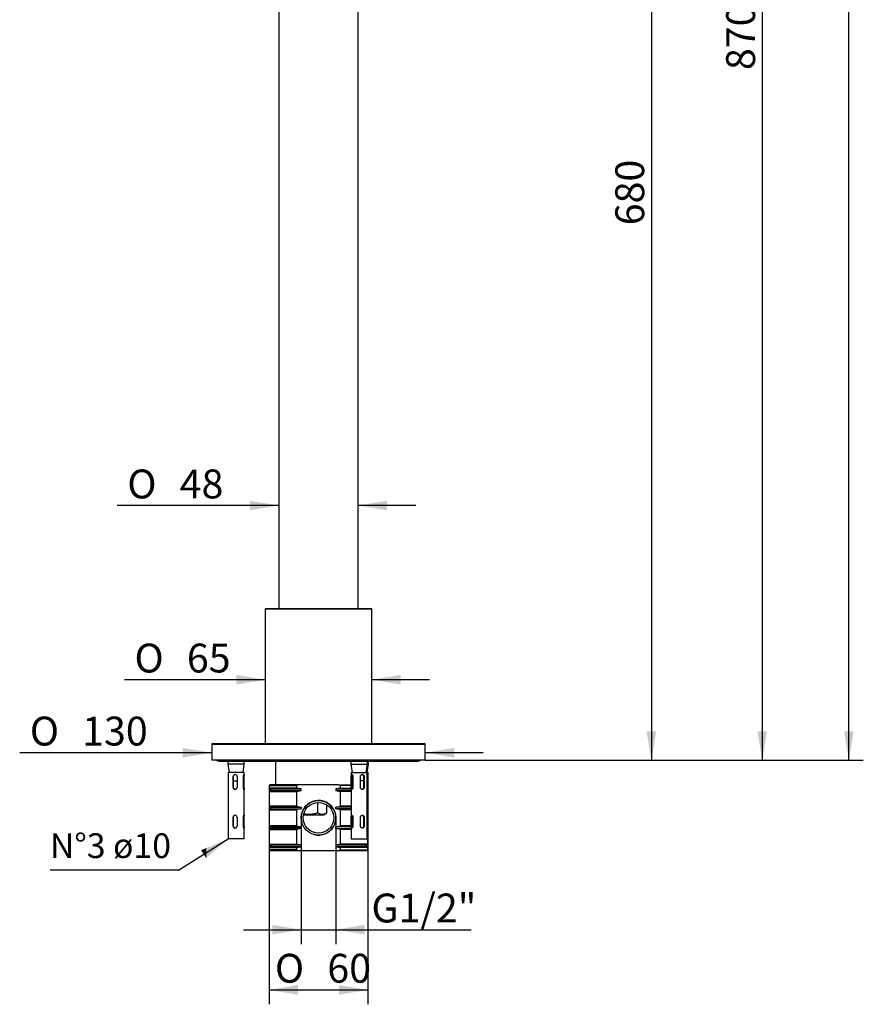
# Model space of a CAD drawing. Extents: x 26 to 194, y 31 to 272.
# Drawn here: x 91 to 194, y 31 to 150 of the extents above; entities that cross this region are included whole.
import ezdxf

# ---------------------------------------------------------------- set-up
doc = ezdxf.new("R2010")
doc.units = 0
for name, color, linetype in [('__DFXCK8D2_HOTBA', 7, 'CONTINUOUS'), ('_TRANSLATION', 7, 'CONTINUOUS'), ('AR077-02', 7, 'CONTINUOUS'), ('AR077-03', 7, 'CONTINUOUS'), ('AR077-04', 7, 'CONTINUOUS'), ('B077-08', 7, 'CONTINUOUS'), ('B077-35', 7, 'CONTINUOUS'), ('B077-36', 7, 'CONTINUOUS'), ('B077_57', 7, 'CONTINUOUS'), ('B077_58', 7, 'CONTINUOUS')]:
    doc.layers.add(name, color=color, linetype=linetype)
doc.styles.add('SEACAD_SOLID_EDGE_ISO', font='seiso.ttf')
doc.styles.add('SEACAD_SOLID_EDGE_ISO1_SYM', font='semeci1.ttf')

# ---------------------------------------------------------------- blocks, each defined once
blk = doc.blocks.new('*U20')
at = {"layer": '_TRANSLATION', "color": 7, "linetype": 'CONTINUOUS'}
for points in [[(113.84, 48.54), (113.84, 49.79), (116.48, 50.91)], [(113.84, 48.54), (113.22, 49.52), (113.84, 49.79)]]:
    blk.add_solid(points, dxfattribs=at)
blk = doc.blocks.new('SEANNOT_GROUP')
at = {"layer": '_TRANSLATION', "color": 7, "linetype": 'CONTINUOUS'}
blk.add_line((110.49, 47.1), (94.9, 47.1), dxfattribs=at)
blk.add_lwpolyline([(110.49, 47.1), (116.48, 50.91)], dxfattribs=at)
blk.add_blockref('*U20', (0, 0), dxfattribs=at)
blk = doc.blocks.new('SE')
at = {"layer": '__DFXCK8D2_HOTBA', "color": 7, "linetype": 'CONTINUOUS'}
for p, q in [((127.35, 54.06), (127.35, 55.31)), ((128.45, 54.06), (128.45, 55.02)), ((125.63, 53.83), (128.05, 53.83)), ((128.05, 53.83), (128.45, 54.06))]:
    blk.add_line(p, q, dxfattribs=at)
blk.add_arc((127.9, 54.85), 0.963, 235.264, 304.736, dxfattribs=at)
blk.add_open_spline([(125.67, 53.94), (125.68, 53.94), (125.69, 53.94), (125.7, 53.94), (125.72, 53.93), (125.74, 53.93), (125.77, 53.93), (125.79, 53.92), (125.81, 53.92), (125.84, 53.92), (125.86, 53.92), (125.88, 53.91), (125.9, 53.91), (125.93, 53.91), (125.95, 53.91), (125.97, 53.9), (126, 53.9), (126.02, 53.9), (126.04, 53.9), (126.07, 53.9), (126.09, 53.9), (126.11, 53.9), (126.14, 53.89), (126.16, 53.89), (126.18, 53.89), (126.21, 53.89), (126.23, 53.89), (126.25, 53.89), (126.28, 53.89), (126.3, 53.89), (126.32, 53.89), (126.35, 53.89), (126.37, 53.89), (126.39, 53.9), (126.41, 53.9), (126.44, 53.9), (126.46, 53.9), (126.48, 53.9), (126.51, 53.9), (126.53, 53.9), (126.58, 53.91), (126.62, 53.91), (126.67, 53.92), (126.69, 53.92), (126.71, 53.92), (126.74, 53.93), (126.76, 53.93), (126.78, 53.93), (126.81, 53.94), (126.85, 53.95), (126.9, 53.95), (126.94, 53.96), (126.99, 53.97), (127.03, 53.98), (127.08, 53.99), (127.13, 54), (127.17, 54.01), (127.22, 54.02), (127.24, 54.03), (127.26, 54.04), (127.28, 54.04), (127.3, 54.05), (127.33, 54.06), (127.35, 54.06)], degree=3, knots=[0.2360151, 0.2360151, 0.2360151, 0.2360151, 0.2500009, 0.2500009, 0.2500009, 0.2812307, 0.2812307, 0.2812307, 0.3124485, 0.3124485, 0.3124485, 0.343664, 0.343664, 0.343664, 0.3749069, 0.3749069, 0.3749069, 0.4061734, 0.4061734, 0.4061734, 0.4374566, 0.4374566, 0.4374566, 0.4687494, 0.4687494, 0.4687494, 0.5000448, 0.5000448, 0.5000448, 0.5313355, 0.5313355, 0.5313355, 0.5626147, 0.5626147, 0.5626147, 0.5938758, 0.5938758, 0.5938758, 0.6251126, 0.6251126, 0.6251126, 0.6875476, 0.6875476, 0.6875476, 0.7187828, 0.7187828, 0.7187828, 0.7500306, 0.7500306, 0.7500306, 0.8125539, 0.8125539, 0.8125539, 0.8750852, 0.8750852, 0.8750852, 0.9375754, 0.9375754, 0.9375754, 0.9687888, 0.9687888, 0.9687888, 1, 1, 1, 1], dxfattribs=at)
at = {"layer": 'AR077-02', "color": 7, "linetype": 'CONTINUOUS'}
for p, q in [((132.25, 78.85), (132.25, 189.65)), ((122.65, 186.91), (122.65, 78.85))]:
    blk.add_line(p, q, dxfattribs=at)
at = {"layer": 'AR077-03', "color": 7, "linetype": 'CONTINUOUS'}
for p, q in [((121.08, 78.85), (133.82, 78.85)), ((133.92, 78.75), (120.98, 78.75)), ((120.98, 78.75), (120.98, 62.45)), ((133.92, 62.45), (133.92, 78.75))]:
    blk.add_line(p, q, dxfattribs=at)
for centre, start, end in [((121.08, 78.75), 90, 180), ((133.82, 78.75), 0, 90)]:
    blk.add_arc(centre, 0.1, start, end, dxfattribs=at)
at = {"layer": 'AR077-04', "color": 7, "linetype": 'CONTINUOUS'}
for p, q in [((140.4, 62.35), (114.5, 62.35)), ((114.5, 62.35), (114.5, 60.45)), ((114.6, 62.45), (140.3, 62.45)), ((140.4, 60.45), (140.4, 62.35)), ((140.4, 60.45), (114.5, 60.45))]:
    blk.add_line(p, q, dxfattribs=at)
for centre, start, end in [((114.6, 62.35), 90, 180), ((140.3, 62.35), 0, 90)]:
    blk.add_arc(centre, 0.1, start, end, dxfattribs=at)
at = {"layer": 'B077-08', "color": 7, "linetype": 'CONTINUOUS'}
blk.add_line((115.4, 60.32), (139.51, 60.32), dxfattribs=at)
for centre, start, end in [((115.4, 60.68), 220.0203, 270), ((139.51, 60.68), 270, 319.9797)]:
    blk.add_arc(centre, 0.353, start, end, dxfattribs=at)
at = {"layer": 'B077-35', "color": 7, "linetype": 'CONTINUOUS'}
for p, q in [((121.55, 57.45), (121.45, 57.35)), ((121.45, 57.35), (124.84, 57.35)), ((121.45, 57.35), (121.45, 57.06)), ((125.08, 57.45), (121.55, 57.45)), ((125.08, 57.45), (124.84, 57.35)), ((124.84, 57.06), (124.84, 57.35)), ((129.83, 57.45), (125.08, 57.45)), ((129.83, 57.45), (131.42, 57.45)), ((130.07, 57.35), (129.83, 57.45)), ((130.07, 57.35), (130.07, 57.06)), ((131.42, 57.35), (130.07, 57.35)), ((133.45, 57.35), (133.36, 57.44)), ((133.45, 57.35), (133.36, 57.35)), ((133.45, 57.06), (133.45, 57.35)), ((124.84, 57.06), (121.45, 57.06)), ((121.45, 57.06), (121.65, 56.95)), ((121.65, 56.75), (121.45, 56.63)), ((121.45, 56.63), (124.84, 56.63)), ((121.45, 56.63), (121.45, 54.86)), ((125.34, 56.95), (121.65, 56.95)), ((121.65, 56.95), (121.65, 56.75)), ((125.34, 56.75), (121.65, 56.75)), ((125.34, 56.95), (124.84, 57.06)), ((124.84, 56.63), (125.34, 56.75)), ((124.84, 54.86), (124.84, 56.63)), ((125.34, 56.75), (125.34, 56.95)), ((130.07, 57.06), (129.57, 56.95)), ((129.57, 56.95), (129.57, 56.75)), ((131.42, 56.95), (129.57, 56.95)), ((129.57, 56.75), (130.07, 56.63)), ((131.42, 56.75), (129.57, 56.75)), ((130.07, 57.06), (131.42, 57.06)), ((130.07, 56.63), (130.07, 54.86)), ((131.42, 56.63), (130.07, 56.63)), ((133.36, 57.06), (133.45, 57.06)), ((133.36, 57.01), (133.45, 57.06)), ((133.45, 56.63), (133.36, 56.69)), ((133.45, 56.63), (133.36, 56.63)), ((133.45, 54.86), (133.45, 56.63)), ((124.84, 54.86), (121.45, 54.86)), ((121.45, 54.86), (121.65, 54.75)), ((121.65, 54.55), (121.45, 54.43)), ((121.45, 54.43), (124.84, 54.43)), ((121.45, 54.43), (121.45, 52.46)), ((121.65, 54.75), (125.34, 54.75)), ((121.65, 54.75), (121.65, 54.55)), ((121.65, 54.55), (125.34, 54.55)), ((124.84, 54.86), (125.34, 54.75)), ((125.34, 54.55), (124.84, 54.43)), ((124.84, 52.46), (124.84, 54.43)), ((125.34, 54.75), (125.34, 54.55)), ((129.57, 54.75), (130.07, 54.86)), ((131.42, 54.75), (129.57, 54.75)), ((129.57, 54.55), (129.57, 54.75)), ((131.42, 54.55), (129.57, 54.55)), ((130.07, 54.43), (129.57, 54.55)), ((131.42, 54.86), (130.07, 54.86)), ((130.07, 54.43), (130.07, 52.46)), ((131.42, 54.43), (130.07, 54.43)), ((133.45, 54.86), (133.36, 54.86)), ((133.36, 54.81), (133.45, 54.86)), ((133.45, 54.43), (133.36, 54.49)), ((133.45, 54.43), (133.36, 54.43)), ((133.45, 52.46), (133.45, 54.43)), ((124.84, 52.46), (121.45, 52.46)), ((121.45, 52.46), (121.65, 52.35)), ((121.65, 52.15), (121.45, 52.03)), ((121.45, 52.03), (124.84, 52.03)), ((121.45, 52.03), (121.45, 50.26)), ((121.65, 52.35), (125.34, 52.35)), ((121.65, 52.35), (121.65, 52.15)), ((125.34, 52.15), (121.65, 52.15)), ((124.84, 52.46), (125.34, 52.35)), ((125.34, 52.15), (124.84, 52.03)), ((124.84, 50.26), (124.84, 52.03)), ((125.34, 52.35), (125.34, 52.15)), ((129.57, 52.35), (130.07, 52.46)), ((131.42, 52.35), (129.57, 52.35)), ((129.57, 52.15), (129.57, 52.35)), ((129.57, 52.15), (131.42, 52.15)), ((130.07, 52.03), (129.57, 52.15)), ((131.42, 52.46), (130.07, 52.46)), ((130.07, 52.03), (130.07, 50.26)), ((131.42, 52.03), (130.07, 52.03)), ((133.45, 52.46), (133.36, 52.46)), ((133.36, 52.41), (133.45, 52.46)), ((133.45, 52.03), (133.36, 52.09)), ((133.45, 52.03), (133.36, 52.03)), ((133.45, 50.26), (133.45, 52.03)), ((121.45, 50.26), (124.84, 50.26)), ((121.45, 50.26), (121.65, 50.15)), ((125.34, 50.15), (124.84, 50.26)), ((130.07, 50.26), (129.57, 50.15)), ((133.45, 50.26), (130.07, 50.26)), ((133.25, 50.15), (133.45, 50.26)), ((121.65, 49.95), (121.45, 49.83)), ((121.45, 49.83), (124.84, 49.83)), ((121.45, 49.83), (121.45, 49.55)), ((124.84, 49.55), (121.45, 49.55)), ((121.45, 49.55), (121.55, 49.45)), ((125.08, 49.45), (121.55, 49.45)), ((125.34, 50.15), (121.65, 50.15)), ((121.65, 50.15), (121.65, 49.95)), ((125.34, 49.95), (121.65, 49.95)), ((124.84, 49.83), (125.34, 49.95)), ((124.84, 49.55), (124.84, 49.83)), ((124.84, 49.55), (125.08, 49.45)), ((129.83, 49.45), (125.08, 49.45)), ((125.34, 49.95), (125.34, 50.15)), ((129.57, 50.15), (129.57, 49.95)), ((133.25, 50.15), (129.57, 50.15)), ((129.57, 49.95), (130.07, 49.83)), ((133.25, 49.95), (129.57, 49.95)), ((129.83, 49.45), (130.07, 49.55)), ((133.35, 49.45), (129.83, 49.45)), ((130.07, 49.83), (130.07, 49.55)), ((133.45, 49.83), (130.07, 49.83)), ((130.07, 49.55), (133.45, 49.55)), ((133.25, 49.95), (133.25, 50.15)), ((133.45, 49.83), (133.25, 49.95)), ((133.35, 49.45), (133.45, 49.55)), ((133.45, 49.55), (133.45, 49.83))]:
    blk.add_line(p, q, dxfattribs=at)
for radius in [2.1, 1.86]:
    blk.add_circle((127.45, 53.45), radius, dxfattribs=at)
blk.add_arc((127.45, 53.45), 2.1, 255, 195, dxfattribs=at)
blk.add_open_spline([(128.45, 54.99), (128.45, 55), (128.46, 55.01), (128.46, 55.01)], degree=3, dxfattribs=at)
at = {"layer": 'B077-36', "color": 7, "linetype": 'CONTINUOUS'}
blk.add_line((122.25, 60.32), (122.25, 57.45), dxfattribs=at)
at = {"layer": 'B077_57', "color": 7, "linetype": 'CONTINUOUS'}
for p, q in [((118.42, 58.95), (116.48, 58.95)), ((116.48, 58.95), (116.48, 58.67)), ((118.42, 58.67), (118.42, 58.95)), ((131.42, 58.95), (133.36, 58.95)), ((131.42, 58.95), (131.42, 50.91)), ((133.36, 50.91), (133.36, 58.95)), ((133.49, 58.95), (133.36, 58.95)), ((133.49, 50.91), (133.49, 58.95)), ((116.49, 58.45), (116.49, 57.15)), ((117.09, 57.15), (117.09, 58.45)), ((117.1, 58.45), (117.09, 58.45)), ((117.1, 58.45), (117.1, 57.15)), ((117.59, 58.45), (117.59, 57.15)), ((118.35, 57.15), (118.35, 58.45)), ((118.41, 58.45), (118.35, 58.45)), ((118.41, 58.45), (118.41, 57.15)), ((131.43, 57.15), (131.43, 58.45)), ((131.52, 58.45), (131.43, 58.45)), ((131.52, 58.45), (131.52, 57.15)), ((131.62, 58.45), (131.62, 57.15)), ((132.53, 57.15), (132.53, 58.45)), ((132.95, 57.15), (132.95, 58.45)), ((132.99, 58.45), (132.95, 58.45)), ((132.99, 58.45), (132.99, 57.15)), ((133.42, 58.45), (133.36, 58.45)), ((133.42, 58.45), (133.42, 57.39)), ((116.48, 56.93), (116.48, 53.73)), ((117.09, 57.15), (117.1, 57.15)), ((118.41, 57.15), (118.35, 57.15)), ((118.42, 53.73), (118.42, 56.93)), ((131.52, 57.15), (131.43, 57.15)), ((132.99, 57.15), (132.95, 57.15)), ((116.49, 53.51), (116.49, 52.46)), ((117.09, 52.46), (117.09, 53.51)), ((117.1, 53.51), (117.09, 53.51)), ((117.1, 53.51), (117.1, 52.46)), ((117.59, 53.51), (117.59, 52.46)), ((118.35, 52.46), (118.35, 53.51)), ((118.41, 53.51), (118.35, 53.51)), ((118.41, 53.51), (118.41, 52.46)), ((131.43, 52.46), (131.43, 53.51)), ((131.52, 53.51), (131.43, 53.51)), ((131.52, 53.51), (131.52, 52.46)), ((131.62, 53.51), (131.62, 52.46)), ((132.53, 52.46), (132.53, 53.51)), ((132.95, 52.46), (132.95, 53.51)), ((132.99, 53.51), (132.95, 53.51)), ((132.99, 53.51), (132.99, 52.46)), ((116.48, 52.24), (116.48, 50.91)), ((117.09, 52.46), (117.1, 52.46)), ((118.35, 52.46), (118.41, 52.46)), ((118.42, 50.91), (118.42, 52.24)), ((131.52, 52.46), (131.43, 52.46)), ((132.95, 52.46), (132.99, 52.46)), ((118.42, 50.91), (116.48, 50.91)), ((131.42, 50.91), (133.36, 50.91)), ((133.49, 50.91), (133.45, 50.91))]:
    blk.add_line(p, q, dxfattribs=at)
for centre, start, end in [((117.34, 58.45), 359.5899, 180.4101), ((117.35, 58.45), 90.9685, 180.4103), ((117.34, 57.15), 179.5797, 0.4203), ((117.35, 57.15), 179.5756, 268.9383), ((117.34, 53.51), 359.5899, 180.4101), ((117.35, 53.51), 90.9685, 180.4103), ((117.34, 52.46), 179.5797, 0.4203), ((117.35, 52.46), 179.5813, 268.9847)]:
    blk.add_arc(centre, 0.248, start, end, dxfattribs=at)
for points, knots in [([(116.48, 58.67), (116.48, 58.66), (116.48, 58.65), (116.48, 58.65), (116.48, 58.63), (116.49, 58.61), (116.49, 58.58), (116.49, 58.56), (116.49, 58.53), (116.49, 58.51), (116.49, 58.49), (116.49, 58.47), (116.49, 58.45)], [0.6559946, 0.6559946, 0.6559946, 0.6559946, 0.7100239, 0.7100239, 0.7100239, 0.8170561, 0.8170561, 0.8170561, 0.9258562, 0.9258562, 0.9258562, 1, 1, 1, 1]), ([(118.35, 58.45), (118.35, 58.47), (118.35, 58.5), (118.36, 58.52), (118.36, 58.55), (118.36, 58.57), (118.37, 58.59), (118.38, 58.62), (118.38, 58.64), (118.39, 58.65), (118.39, 58.67), (118.4, 58.68), (118.4, 58.69), (118.41, 58.7), (118.41, 58.7), (118.42, 58.7), (118.42, 58.7), (118.42, 58.69), (118.42, 58.68), (118.42, 58.67), (118.42, 58.66), (118.42, 58.64), (118.42, 58.62), (118.42, 58.6), (118.42, 58.57), (118.42, 58.55), (118.41, 58.52), (118.41, 58.5), (118.41, 58.48), (118.41, 58.46), (118.41, 58.45)], [0, 0, 0, 0, 0.089105, 0.089105, 0.089105, 0.197844, 0.197844, 0.197844, 0.304388, 0.304388, 0.304388, 0.408262, 0.408262, 0.408262, 0.512809, 0.512809, 0.512809, 0.620524, 0.620524, 0.620524, 0.729042, 0.729042, 0.729042, 0.834653, 0.834653, 0.834653, 0.938094, 0.938094, 0.938094, 1, 1, 1, 1]), ([(131.43, 58.45), (131.43, 58.48), (131.43, 58.5), (131.43, 58.53), (131.43, 58.56), (131.43, 58.58), (131.44, 58.6), (131.44, 58.62), (131.45, 58.64), (131.45, 58.66), (131.46, 58.67), (131.47, 58.69), (131.47, 58.69), (131.48, 58.7), (131.49, 58.7), (131.51, 58.7), (131.52, 58.69), (131.53, 58.69), (131.54, 58.68), (131.55, 58.66), (131.57, 58.65), (131.58, 58.63), (131.59, 58.61), (131.6, 58.59), (131.61, 58.56), (131.61, 58.54), (131.62, 58.51), (131.62, 58.48), (131.62, 58.47), (131.62, 58.46), (131.62, 58.45)], [0, 0, 0, 0, 0.104981, 0.104981, 0.104981, 0.20981, 0.20981, 0.20981, 0.316889, 0.316889, 0.316889, 0.425625, 0.425625, 0.425625, 0.53199, 0.53199, 0.53199, 0.635773, 0.635773, 0.635773, 0.740535, 0.740535, 0.740535, 0.848377, 0.848377, 0.848377, 0.956848, 0.956848, 0.956848, 1, 1, 1, 1]), ([(131.55, 58.67), (131.54, 58.66), (131.54, 58.65), (131.54, 58.63), (131.53, 58.61), (131.53, 58.59), (131.53, 58.57), (131.53, 58.54), (131.52, 58.51), (131.52, 58.48), (131.52, 58.47), (131.52, 58.46), (131.52, 58.45)], [0.658133, 0.658133, 0.658133, 0.658133, 0.7378184, 0.7378184, 0.7378184, 0.84568, 0.84568, 0.84568, 0.9544803, 0.9544803, 0.9544803, 1, 1, 1, 1]), ([(132.53, 58.45), (132.53, 58.48), (132.53, 58.5), (132.54, 58.53), (132.55, 58.56), (132.56, 58.58), (132.58, 58.6), (132.6, 58.62), (132.62, 58.64), (132.64, 58.66), (132.66, 58.67), (132.69, 58.69), (132.71, 58.69), (132.73, 58.7), (132.75, 58.7), (132.77, 58.7), (132.79, 58.7), (132.82, 58.69), (132.84, 58.69), (132.87, 58.68), (132.89, 58.66), (132.91, 58.65), (132.92, 58.63), (132.94, 58.61), (132.95, 58.58), (132.97, 58.56), (132.97, 58.53), (132.98, 58.51), (132.98, 58.49), (132.99, 58.47), (132.99, 58.45)], [0, 0, 0, 0, 0.105017, 0.105017, 0.105017, 0.209884, 0.209884, 0.209884, 0.317, 0.317, 0.317, 0.425775, 0.425775, 0.425775, 0.499994, 0.499994, 0.499994, 0.605078, 0.605078, 0.605078, 0.710024, 0.710024, 0.710024, 0.817056, 0.817056, 0.817056, 0.925856, 0.925856, 0.925856, 1, 1, 1, 1]), ([(132.95, 58.45), (132.95, 58.48), (132.94, 58.5), (132.93, 58.53), (132.93, 58.56), (132.92, 58.58), (132.9, 58.6), (132.89, 58.62), (132.87, 58.64), (132.85, 58.66), (132.83, 58.67), (132.81, 58.68), (132.78, 58.69), (132.77, 58.7), (132.75, 58.7), (132.73, 58.7)], [0, 0, 0, 0, 0.1043817, 0.1043817, 0.1043817, 0.2085764, 0.2085764, 0.2085764, 0.3155569, 0.3155569, 0.3155569, 0.4246304, 0.4246304, 0.4246304, 0.5004197, 0.5004197, 0.5004197, 0.5004197]), ([(133.36, 58.67), (133.37, 58.66), (133.38, 58.64), (133.38, 58.63), (133.39, 58.61), (133.4, 58.59), (133.4, 58.56), (133.41, 58.54), (133.41, 58.51), (133.41, 58.48), (133.42, 58.47), (133.42, 58.46), (133.42, 58.45)], [0.6626541, 0.6626541, 0.6626541, 0.6626541, 0.740535, 0.740535, 0.740535, 0.8483767, 0.8483767, 0.8483767, 0.9568484, 0.9568484, 0.9568484, 1, 1, 1, 1]), ([(116.49, 57.15), (116.49, 57.13), (116.49, 57.1), (116.49, 57.08), (116.49, 57.05), (116.49, 57.03), (116.49, 57), (116.48, 56.98), (116.48, 56.96), (116.48, 56.94), (116.48, 56.94), (116.48, 56.93), (116.48, 56.93)], [0, 0, 0, 0, 0.0891048, 0.0891048, 0.0891048, 0.1978436, 0.1978436, 0.1978436, 0.3043877, 0.3043877, 0.3043877, 0.3441171, 0.3441171, 0.3441171, 0.3441171]), ([(118.41, 57.15), (118.41, 57.12), (118.41, 57.09), (118.41, 57.07), (118.42, 57.04), (118.42, 57.02), (118.42, 57), (118.42, 56.97), (118.42, 56.95), (118.42, 56.94), (118.42, 56.92), (118.42, 56.91), (118.42, 56.91), (118.42, 56.9), (118.42, 56.9), (118.41, 56.9), (118.41, 56.9), (118.4, 56.91), (118.4, 56.92), (118.39, 56.93), (118.39, 56.95), (118.38, 56.97), (118.37, 56.99), (118.37, 57.01), (118.36, 57.03), (118.36, 57.06), (118.36, 57.09), (118.35, 57.11), (118.35, 57.13), (118.35, 57.14), (118.35, 57.15)], [0, 0, 0, 0, 0.104981, 0.104981, 0.104981, 0.20981, 0.20981, 0.20981, 0.316889, 0.316889, 0.316889, 0.425625, 0.425625, 0.425625, 0.53199, 0.53199, 0.53199, 0.635773, 0.635773, 0.635773, 0.740535, 0.740535, 0.740535, 0.848377, 0.848377, 0.848377, 0.956848, 0.956848, 0.956848, 1, 1, 1, 1]), ([(131.62, 57.15), (131.62, 57.12), (131.62, 57.09), (131.62, 57.07), (131.61, 57.04), (131.6, 57.02), (131.59, 57), (131.58, 56.97), (131.57, 56.95), (131.56, 56.94), (131.55, 56.92), (131.53, 56.91), (131.52, 56.91), (131.51, 56.9), (131.5, 56.9), (131.49, 56.9), (131.48, 56.9), (131.47, 56.91), (131.46, 56.92), (131.45, 56.93), (131.45, 56.95), (131.44, 56.97), (131.44, 56.99), (131.43, 57.01), (131.43, 57.03), (131.43, 57.06), (131.43, 57.09), (131.43, 57.11), (131.43, 57.13), (131.43, 57.14), (131.43, 57.15)], [0, 0, 0, 0, 0.104981, 0.104981, 0.104981, 0.20981, 0.20981, 0.20981, 0.316889, 0.316889, 0.316889, 0.425625, 0.425625, 0.425625, 0.53199, 0.53199, 0.53199, 0.635773, 0.635773, 0.635773, 0.740535, 0.740535, 0.740535, 0.848377, 0.848377, 0.848377, 0.956848, 0.956848, 0.956848, 1, 1, 1, 1]), ([(131.52, 57.15), (131.52, 57.12), (131.52, 57.09), (131.53, 57.07), (131.53, 57.04), (131.53, 57.02), (131.53, 57), (131.53, 56.97), (131.54, 56.95), (131.54, 56.94), (131.55, 56.94), (131.55, 56.93), (131.55, 56.93)], [0, 0, 0, 0, 0.1043817, 0.1043817, 0.1043817, 0.2085764, 0.2085764, 0.2085764, 0.3155569, 0.3155569, 0.3155569, 0.3420584, 0.3420584, 0.3420584, 0.3420584]), ([(132.99, 57.15), (132.99, 57.13), (132.98, 57.1), (132.98, 57.08), (132.97, 57.05), (132.96, 57.03), (132.95, 57), (132.93, 56.98), (132.92, 56.96), (132.9, 56.94), (132.88, 56.93), (132.86, 56.92), (132.83, 56.91), (132.81, 56.9), (132.78, 56.9), (132.76, 56.9), (132.73, 56.9), (132.71, 56.91), (132.68, 56.92), (132.66, 56.93), (132.63, 56.94), (132.61, 56.96), (132.59, 56.98), (132.57, 57), (132.56, 57.02), (132.55, 57.05), (132.54, 57.07), (132.53, 57.1), (132.53, 57.12), (132.53, 57.13), (132.53, 57.15)], [0, 0, 0, 0, 0.089105, 0.089105, 0.089105, 0.197844, 0.197844, 0.197844, 0.304388, 0.304388, 0.304388, 0.408262, 0.408262, 0.408262, 0.512809, 0.512809, 0.512809, 0.620524, 0.620524, 0.620524, 0.729042, 0.729042, 0.729042, 0.834653, 0.834653, 0.834653, 0.938094, 0.938094, 0.938094, 1, 1, 1, 1]), ([(132.73, 56.9), (132.73, 56.9), (132.74, 56.9), (132.74, 56.9), (132.77, 56.9), (132.79, 56.91), (132.82, 56.92), (132.84, 56.93), (132.86, 56.94), (132.88, 56.96), (132.89, 56.98), (132.91, 57), (132.92, 57.03), (132.93, 57.05), (132.94, 57.08), (132.94, 57.1), (132.94, 57.12), (132.95, 57.13), (132.95, 57.15)], [0.5000758, 0.5000758, 0.5000758, 0.5000758, 0.5167533, 0.5167533, 0.5167533, 0.6246597, 0.6246597, 0.6246597, 0.7333914, 0.7333914, 0.7333914, 0.8384311, 0.8384311, 0.8384311, 0.9408804, 0.9408804, 0.9408804, 1, 1, 1, 1]), ([(133.4, 57.03), (133.4, 57.02), (133.4, 57.01), (133.39, 57), (133.39, 56.97), (133.38, 56.95), (133.37, 56.94), (133.36, 56.94), (133.36, 56.93), (133.36, 56.93)], [0.1509228, 0.1509228, 0.1509228, 0.1509228, 0.2098105, 0.2098105, 0.2098105, 0.3168889, 0.3168889, 0.3168889, 0.3378759, 0.3378759, 0.3378759, 0.3378759]), ([(118.35, 53.51), (118.35, 53.53), (118.35, 53.56), (118.36, 53.58), (118.36, 53.61), (118.36, 53.63), (118.37, 53.65), (118.38, 53.68), (118.38, 53.7), (118.39, 53.71), (118.39, 53.73), (118.4, 53.74), (118.4, 53.75), (118.41, 53.76), (118.41, 53.76), (118.42, 53.76), (118.42, 53.76), (118.42, 53.75), (118.42, 53.74), (118.42, 53.73), (118.42, 53.72), (118.42, 53.7), (118.42, 53.68), (118.42, 53.66), (118.42, 53.63), (118.42, 53.61), (118.41, 53.58), (118.41, 53.56), (118.41, 53.54), (118.41, 53.52), (118.41, 53.51)], [0, 0, 0, 0, 0.089105, 0.089105, 0.089105, 0.197844, 0.197844, 0.197844, 0.304388, 0.304388, 0.304388, 0.408262, 0.408262, 0.408262, 0.512809, 0.512809, 0.512809, 0.620524, 0.620524, 0.620524, 0.729042, 0.729042, 0.729042, 0.834653, 0.834653, 0.834653, 0.938094, 0.938094, 0.938094, 1, 1, 1, 1]), ([(131.43, 53.51), (131.43, 53.54), (131.43, 53.56), (131.43, 53.59), (131.43, 53.62), (131.43, 53.64), (131.44, 53.66), (131.44, 53.68), (131.45, 53.7), (131.45, 53.72), (131.46, 53.73), (131.47, 53.75), (131.47, 53.75), (131.48, 53.76), (131.49, 53.76), (131.51, 53.76), (131.52, 53.75), (131.53, 53.75), (131.54, 53.74), (131.55, 53.72), (131.57, 53.71), (131.58, 53.69), (131.59, 53.67), (131.6, 53.65), (131.61, 53.62), (131.61, 53.6), (131.62, 53.57), (131.62, 53.54), (131.62, 53.53), (131.62, 53.52), (131.62, 53.51)], [0, 0, 0, 0, 0.104981, 0.104981, 0.104981, 0.20981, 0.20981, 0.20981, 0.316889, 0.316889, 0.316889, 0.425625, 0.425625, 0.425625, 0.53199, 0.53199, 0.53199, 0.635773, 0.635773, 0.635773, 0.740535, 0.740535, 0.740535, 0.848377, 0.848377, 0.848377, 0.956848, 0.956848, 0.956848, 1, 1, 1, 1]), ([(132.53, 53.51), (132.53, 53.54), (132.53, 53.56), (132.54, 53.59), (132.55, 53.62), (132.56, 53.64), (132.58, 53.66), (132.6, 53.68), (132.62, 53.7), (132.64, 53.72), (132.66, 53.73), (132.69, 53.75), (132.71, 53.75), (132.73, 53.76), (132.75, 53.76), (132.77, 53.76), (132.79, 53.76), (132.82, 53.75), (132.84, 53.75), (132.87, 53.74), (132.89, 53.72), (132.91, 53.71), (132.92, 53.69), (132.94, 53.67), (132.95, 53.64), (132.97, 53.62), (132.97, 53.59), (132.98, 53.57), (132.98, 53.55), (132.99, 53.53), (132.99, 53.51)], [0, 0, 0, 0, 0.105017, 0.105017, 0.105017, 0.209884, 0.209884, 0.209884, 0.317, 0.317, 0.317, 0.425775, 0.425775, 0.425775, 0.499994, 0.499994, 0.499994, 0.605078, 0.605078, 0.605078, 0.710024, 0.710024, 0.710024, 0.817056, 0.817056, 0.817056, 0.925856, 0.925856, 0.925856, 1, 1, 1, 1]), ([(132.95, 53.51), (132.95, 53.54), (132.94, 53.56), (132.93, 53.59), (132.93, 53.62), (132.92, 53.64), (132.9, 53.66), (132.89, 53.68), (132.87, 53.7), (132.85, 53.72), (132.83, 53.73), (132.81, 53.74), (132.78, 53.75), (132.77, 53.76), (132.75, 53.76), (132.73, 53.76)], [0, 0, 0, 0, 0.1043817, 0.1043817, 0.1043817, 0.2085764, 0.2085764, 0.2085764, 0.3155569, 0.3155569, 0.3155569, 0.4246304, 0.4246304, 0.4246304, 0.5004197, 0.5004197, 0.5004197, 0.5004197]), ([(116.48, 53.73), (116.48, 53.72), (116.48, 53.71), (116.48, 53.71), (116.48, 53.69), (116.49, 53.67), (116.49, 53.64), (116.49, 53.62), (116.49, 53.59), (116.49, 53.57), (116.49, 53.55), (116.49, 53.53), (116.49, 53.51)], [0.6559946, 0.6559946, 0.6559946, 0.6559946, 0.7100239, 0.7100239, 0.7100239, 0.8170561, 0.8170561, 0.8170561, 0.9258562, 0.9258562, 0.9258562, 1, 1, 1, 1]), ([(131.55, 53.73), (131.54, 53.72), (131.54, 53.71), (131.54, 53.69), (131.53, 53.67), (131.53, 53.65), (131.53, 53.63), (131.53, 53.6), (131.52, 53.57), (131.52, 53.54), (131.52, 53.53), (131.52, 53.52), (131.52, 53.51)], [0.658133, 0.658133, 0.658133, 0.658133, 0.7378184, 0.7378184, 0.7378184, 0.84568, 0.84568, 0.84568, 0.9544803, 0.9544803, 0.9544803, 1, 1, 1, 1]), ([(116.49, 52.46), (116.49, 52.43), (116.49, 52.4), (116.49, 52.38), (116.49, 52.35), (116.49, 52.33), (116.49, 52.31), (116.48, 52.28), (116.48, 52.26), (116.48, 52.25), (116.48, 52.25), (116.48, 52.24), (116.48, 52.24)], [0, 0, 0, 0, 0.1050175, 0.1050175, 0.1050175, 0.2098842, 0.2098842, 0.2098842, 0.3170003, 0.3170003, 0.3170003, 0.3447575, 0.3447575, 0.3447575, 0.3447575]), ([(118.41, 52.46), (118.41, 52.44), (118.41, 52.41), (118.41, 52.39), (118.42, 52.36), (118.42, 52.34), (118.42, 52.31), (118.42, 52.29), (118.42, 52.27), (118.42, 52.25), (118.42, 52.24), (118.42, 52.23), (118.42, 52.22), (118.42, 52.21), (118.42, 52.21), (118.41, 52.21), (118.41, 52.21), (118.41, 52.22), (118.4, 52.23), (118.39, 52.24), (118.39, 52.25), (118.38, 52.27), (118.38, 52.29), (118.37, 52.31), (118.37, 52.33), (118.36, 52.36), (118.36, 52.38), (118.35, 52.41), (118.35, 52.43), (118.35, 52.44), (118.35, 52.46)], [0, 0, 0, 0, 0.089105, 0.089105, 0.089105, 0.197844, 0.197844, 0.197844, 0.304388, 0.304388, 0.304388, 0.408262, 0.408262, 0.408262, 0.512809, 0.512809, 0.512809, 0.620524, 0.620524, 0.620524, 0.729042, 0.729042, 0.729042, 0.834653, 0.834653, 0.834653, 0.938094, 0.938094, 0.938094, 1, 1, 1, 1]), ([(131.62, 52.46), (131.62, 52.43), (131.62, 52.4), (131.62, 52.38), (131.61, 52.35), (131.6, 52.33), (131.59, 52.31), (131.58, 52.28), (131.57, 52.26), (131.56, 52.25), (131.55, 52.23), (131.53, 52.22), (131.52, 52.22), (131.51, 52.21), (131.5, 52.21), (131.49, 52.21), (131.48, 52.21), (131.47, 52.22), (131.46, 52.23), (131.45, 52.24), (131.45, 52.26), (131.44, 52.28), (131.44, 52.3), (131.43, 52.32), (131.43, 52.34), (131.43, 52.37), (131.43, 52.4), (131.43, 52.42), (131.43, 52.44), (131.43, 52.45), (131.43, 52.46)], [0, 0, 0, 0, 0.104948, 0.104948, 0.104948, 0.209745, 0.209745, 0.209745, 0.31679, 0.31679, 0.31679, 0.425492, 0.425492, 0.425492, 0.531824, 0.531824, 0.531824, 0.635575, 0.635575, 0.635575, 0.740304, 0.740304, 0.740304, 0.848112, 0.848112, 0.848112, 0.95655, 0.95655, 0.95655, 1, 1, 1, 1]), ([(131.52, 52.46), (131.52, 52.43), (131.52, 52.4), (131.53, 52.38), (131.53, 52.35), (131.53, 52.33), (131.53, 52.31), (131.53, 52.28), (131.54, 52.26), (131.54, 52.25), (131.55, 52.25), (131.55, 52.24), (131.55, 52.24)], [0, 0, 0, 0, 0.1043464, 0.1043464, 0.1043464, 0.2085059, 0.2085059, 0.2085059, 0.3154502, 0.3154502, 0.3154502, 0.3419428, 0.3419428, 0.3419428, 0.3419428]), ([(132.99, 52.46), (132.99, 52.43), (132.98, 52.4), (132.97, 52.38), (132.97, 52.35), (132.96, 52.33), (132.94, 52.31), (132.93, 52.28), (132.91, 52.26), (132.89, 52.25), (132.87, 52.23), (132.85, 52.22), (132.82, 52.22), (132.8, 52.21), (132.79, 52.21), (132.77, 52.21), (132.74, 52.21), (132.72, 52.21), (132.69, 52.22), (132.67, 52.23), (132.64, 52.24), (132.62, 52.26), (132.6, 52.28), (132.58, 52.3), (132.57, 52.32), (132.55, 52.35), (132.54, 52.37), (132.53, 52.4), (132.53, 52.42), (132.53, 52.44), (132.53, 52.46)], [0, 0, 0, 0, 0.105017, 0.105017, 0.105017, 0.209884, 0.209884, 0.209884, 0.317, 0.317, 0.317, 0.425775, 0.425775, 0.425775, 0.499994, 0.499994, 0.499994, 0.605078, 0.605078, 0.605078, 0.710024, 0.710024, 0.710024, 0.817056, 0.817056, 0.817056, 0.925856, 0.925856, 0.925856, 1, 1, 1, 1]), ([(132.73, 52.21), (132.74, 52.21), (132.74, 52.21), (132.75, 52.21), (132.78, 52.21), (132.8, 52.22), (132.82, 52.23), (132.84, 52.24), (132.86, 52.26), (132.88, 52.28), (132.9, 52.29), (132.91, 52.32), (132.92, 52.34), (132.93, 52.37), (132.94, 52.39), (132.94, 52.42), (132.94, 52.43), (132.95, 52.45), (132.95, 52.46)], [0.5004197, 0.5004197, 0.5004197, 0.5004197, 0.5307808, 0.5307808, 0.5307808, 0.6337352, 0.6337352, 0.6337352, 0.7378184, 0.7378184, 0.7378184, 0.84568, 0.84568, 0.84568, 0.9544803, 0.9544803, 0.9544803, 1, 1, 1, 1]), ([(133.42, 52.44), (133.41, 52.42), (133.41, 52.4), (133.41, 52.38), (133.41, 52.35), (133.4, 52.33), (133.39, 52.31), (133.39, 52.28), (133.38, 52.26), (133.37, 52.25), (133.36, 52.25), (133.36, 52.24), (133.36, 52.24)], [0.0209358, 0.0209358, 0.0209358, 0.0209358, 0.1049478, 0.1049478, 0.1049478, 0.209745, 0.209745, 0.209745, 0.31679, 0.31679, 0.31679, 0.3377704, 0.3377704, 0.3377704, 0.3377704])]:
    blk.add_open_spline(points, degree=3, knots=knots, dxfattribs=at)
at = {"layer": 'B077_58', "color": 7, "linetype": 'CONTINUOUS'}
for p, q in [((116.45, 60.32), (116.45, 59.95)), ((118.45, 59.95), (116.45, 59.95)), ((116.45, 59.95), (116.6, 58.95)), ((118.3, 58.95), (118.45, 59.95)), ((118.45, 59.95), (118.45, 60.32)), ((131.39, 60.32), (131.39, 59.95)), ((131.39, 59.95), (133.39, 59.95)), ((131.39, 59.95), (131.54, 58.95)), ((133.24, 58.95), (133.39, 59.95)), ((133.37, 58.95), (133.52, 59.95)), ((133.39, 59.95), (133.39, 60.32)), ((133.52, 59.95), (133.39, 59.95)), ((133.52, 59.95), (133.52, 60.32)), ((131.59, 58.6), (131.62, 58.37)), ((117.1, 57.95), (117.59, 57.95)), ((132.95, 57.95), (132.53, 57.95))]:
    blk.add_line(p, q, dxfattribs=at)
blk = doc.blocks.new('*U24')
at = {"layer": '_TRANSLATION', "color": 7, "linetype": 'CONTINUOUS'}
for points in [[(181.26, 60.45), (180.67, 63.95), (181.26, 63.95)], [(181.26, 60.45), (181.26, 63.95), (181.84, 63.95)]]:
    blk.add_solid(points, dxfattribs=at)
blk = doc.blocks.new('GDIMGGROUP1')
at = {"layer": '_TRANSLATION', "color": 7, "linetype": 'CONTINUOUS'}
for p, q in [((181.26, 234.39), (181.26, 60.45)), ((140.4, 60.45), (183.01, 60.45))]:
    blk.add_line(p, q, dxfattribs=at)
blk.add_blockref('*U24', (0, 0), dxfattribs=at)
at = {"layer": '_TRANSLATION', "color": 7, "linetype": 'CONTINUOUS', "style": 'SEACAD_SOLID_EDGE_ISO'}
blk.add_text('870', height=3.5, rotation=90, dxfattribs=at).set_placement((180.38, 144.16))
blk = doc.blocks.new('*U26')
at = {"layer": '_TRANSLATION', "color": 7, "linetype": 'CONTINUOUS'}
for points in [[(167.81, 60.45), (167.23, 63.95), (167.81, 63.95)], [(167.81, 60.45), (167.81, 63.95), (168.4, 63.95)]]:
    blk.add_solid(points, dxfattribs=at)
blk = doc.blocks.new('GDIMGGROUP2')
at = {"layer": '_TRANSLATION', "color": 7, "linetype": 'CONTINUOUS'}
for p, q in [((167.81, 196.65), (167.81, 60.45)), ((140.4, 60.45), (169.56, 60.45))]:
    blk.add_line(p, q, dxfattribs=at)
blk.add_blockref('*U26', (0, 0), dxfattribs=at)
at = {"layer": '_TRANSLATION', "color": 7, "linetype": 'CONTINUOUS', "style": 'SEACAD_SOLID_EDGE_ISO'}
blk.add_text('680', height=3.5, rotation=90, dxfattribs=at).set_placement((166.94, 125.33))
blk = doc.blocks.new('*U31')
at = {"layer": '_TRANSLATION', "color": 7, "linetype": 'CONTINUOUS'}
blk.add_solid([(135.75, 90.75), (132.25, 91.33), (135.75, 91.91)], dxfattribs=at)
blk = doc.blocks.new('*U32')
at = {"layer": '_TRANSLATION', "color": 7, "linetype": 'CONTINUOUS'}
blk.add_solid([(119.15, 90.75), (119.15, 91.91), (122.65, 91.33)], dxfattribs=at)
blk = doc.blocks.new('GDIMGGROUP5')
at = {"layer": '_TRANSLATION', "color": 7, "linetype": 'CONTINUOUS'}
for p, q in [((122.65, 91.33), (103.04, 91.33)), ((139.25, 91.33), (132.25, 91.33))]:
    blk.add_line(p, q, dxfattribs=at)
for name in ['*U32', '*U31']:
    blk.add_blockref(name, (0, 0), dxfattribs=at)
for s, style, p in [('O', 'SEACAD_SOLID_EDGE_ISO1_SYM', (104.27, 92.2)), ('48', 'SEACAD_SOLID_EDGE_ISO', (110.62, 92.2))]:
    blk.add_text(s, height=3.5, dxfattribs=dict(at, style=style)).set_placement(p)
blk = doc.blocks.new('*U33')
at = {"layer": '_TRANSLATION', "color": 7, "linetype": 'CONTINUOUS'}
blk.add_solid([(137.42, 69.62), (133.92, 70.2), (137.42, 70.79)], dxfattribs=at)
blk = doc.blocks.new('*U34')
at = {"layer": '_TRANSLATION', "color": 7, "linetype": 'CONTINUOUS'}
blk.add_solid([(117.48, 69.62), (117.48, 70.79), (120.98, 70.2)], dxfattribs=at)
blk = doc.blocks.new('GDIMGGROUP6')
at = {"layer": '_TRANSLATION', "color": 7, "linetype": 'CONTINUOUS'}
for p, q in [((120.98, 70.2), (103.92, 70.2)), ((140.92, 70.2), (133.92, 70.2))]:
    blk.add_line(p, q, dxfattribs=at)
for name in ['*U34', '*U33']:
    blk.add_blockref(name, (0, 0), dxfattribs=at)
for s, style, p in [('O', 'SEACAD_SOLID_EDGE_ISO1_SYM', (105.14, 71.08)), ('65', 'SEACAD_SOLID_EDGE_ISO', (111.49, 71.08))]:
    blk.add_text(s, height=3.5, dxfattribs=dict(at, style=style)).set_placement(p)
blk = doc.blocks.new('*U35')
at = {"layer": '_TRANSLATION', "color": 7, "linetype": 'CONTINUOUS'}
blk.add_solid([(143.9, 60.76), (140.4, 61.35), (143.9, 61.93)], dxfattribs=at)
blk = doc.blocks.new('*U36')
at = {"layer": '_TRANSLATION', "color": 7, "linetype": 'CONTINUOUS'}
blk.add_solid([(111, 60.76), (111, 61.93), (114.5, 61.35)], dxfattribs=at)
blk = doc.blocks.new('GDIMGGROUP7')
at = {"layer": '_TRANSLATION', "color": 7, "linetype": 'CONTINUOUS'}
for p, q in [((114.5, 61.35), (91.22, 61.35)), ((147.4, 61.35), (140.4, 61.35))]:
    blk.add_line(p, q, dxfattribs=at)
for name in ['*U36', '*U35']:
    blk.add_blockref(name, (0, 0), dxfattribs=at)
for s, style, p in [('O', 'SEACAD_SOLID_EDGE_ISO1_SYM', (92.45, 62.22)), ('130', 'SEACAD_SOLID_EDGE_ISO', (98.79, 62.22))]:
    blk.add_text(s, height=3.5, dxfattribs=dict(at, style=style)).set_placement(p)
blk = doc.blocks.new('*U37')
at = {"layer": '_TRANSLATION', "color": 7, "linetype": 'CONTINUOUS'}
blk.add_solid([(121.85, 39.3), (121.85, 40.47), (125.35, 39.88)], dxfattribs=at)
blk = doc.blocks.new('*U38')
at = {"layer": '_TRANSLATION', "color": 7, "linetype": 'CONTINUOUS'}
blk.add_solid([(133.06, 39.3), (129.56, 39.88), (133.06, 40.47)], dxfattribs=at)
blk = doc.blocks.new('GDIMGGROUP8')
at = {"layer": '_TRANSLATION', "color": 7, "linetype": 'CONTINUOUS'}
for p, q in [((125.35, 53.45), (125.35, 38.13)), ((129.56, 53.45), (129.56, 38.13)), ((118.35, 39.88), (145.98, 39.88))]:
    blk.add_line(p, q, dxfattribs=at)
for name in ['*U37', '*U38']:
    blk.add_blockref(name, (0, 0), dxfattribs=at)
at = {"layer": '_TRANSLATION', "color": 7, "linetype": 'CONTINUOUS', "style": 'SEACAD_SOLID_EDGE_ISO'}
blk.add_text('G1/2"', height=3.5, dxfattribs=at).set_placement((133.87, 40.76))
blk = doc.blocks.new('*U49')
at = {"layer": '_TRANSLATION', "color": 7, "linetype": 'CONTINUOUS'}
blk.add_solid([(124.95, 31.99), (121.45, 32.58), (124.95, 33.16)], dxfattribs=at)
blk = doc.blocks.new('*U50')
at = {"layer": '_TRANSLATION', "color": 7, "linetype": 'CONTINUOUS'}
blk.add_solid([(129.95, 31.99), (129.95, 33.16), (133.45, 32.58)], dxfattribs=at)
blk = doc.blocks.new('GDIMGGROUP14')
at = {"layer": '_TRANSLATION', "color": 7, "linetype": 'CONTINUOUS'}
for p, q in [((121.45, 57.06), (121.45, 30.83)), ((133.45, 57.06), (133.45, 30.83)), ((121.45, 32.58), (133.45, 32.58))]:
    blk.add_line(p, q, dxfattribs=at)
for name in ['*U49', '*U50']:
    blk.add_blockref(name, (0, 0), dxfattribs=at)
for s, style, p in [('O', 'SEACAD_SOLID_EDGE_ISO1_SYM', (122.17, 33.45)), ('60', 'SEACAD_SOLID_EDGE_ISO', (128.52, 33.45))]:
    blk.add_text(s, height=3.5, dxfattribs=dict(at, style=style)).set_placement(p)
blk = doc.blocks.new('*U51')
at = {"layer": '_TRANSLATION', "color": 7, "linetype": 'CONTINUOUS'}
for points in [[(191.76, 60.45), (191.17, 63.95), (191.76, 63.95)], [(191.76, 60.45), (191.76, 63.95), (192.34, 63.95)]]:
    blk.add_solid(points, dxfattribs=at)
blk = doc.blocks.new('GDIMGGROUP15')
at = {"layer": '_TRANSLATION', "color": 7, "linetype": 'CONTINUOUS'}
for p, q in [((191.76, 60.45), (191.76, 253.98)), ((140.4, 60.45), (193.51, 60.45))]:
    blk.add_line(p, q, dxfattribs=at)
blk.add_blockref('*U51', (0, 0), dxfattribs=at)

msp = doc.modelspace()

# ---------------------------------------------------------------- block references
at = {"layer": '_TRANSLATION'}
for name in ['SE', 'GDIMGGROUP15', 'GDIMGGROUP1', 'GDIMGGROUP2', 'GDIMGGROUP5', 'GDIMGGROUP6', 'GDIMGGROUP7', 'GDIMGGROUP14', 'GDIMGGROUP8', 'SEANNOT_GROUP']:
    msp.add_blockref(name, (0, 0), dxfattribs=at)

# ---------------------------------------------------------------- texts
at = {"layer": '_TRANSLATION', "insert": (94.88, 48.57), "char_height": 3, "width": 17.1243, "attachment_point": 7}
msp.add_mtext('{\\fSolid Edge ANSI|b0||i0||c0|p34;\\C7;\\H3.;\\W1.;N°3 ø10}', dxfattribs=at)

doc.saveas('drawing.dxf')
